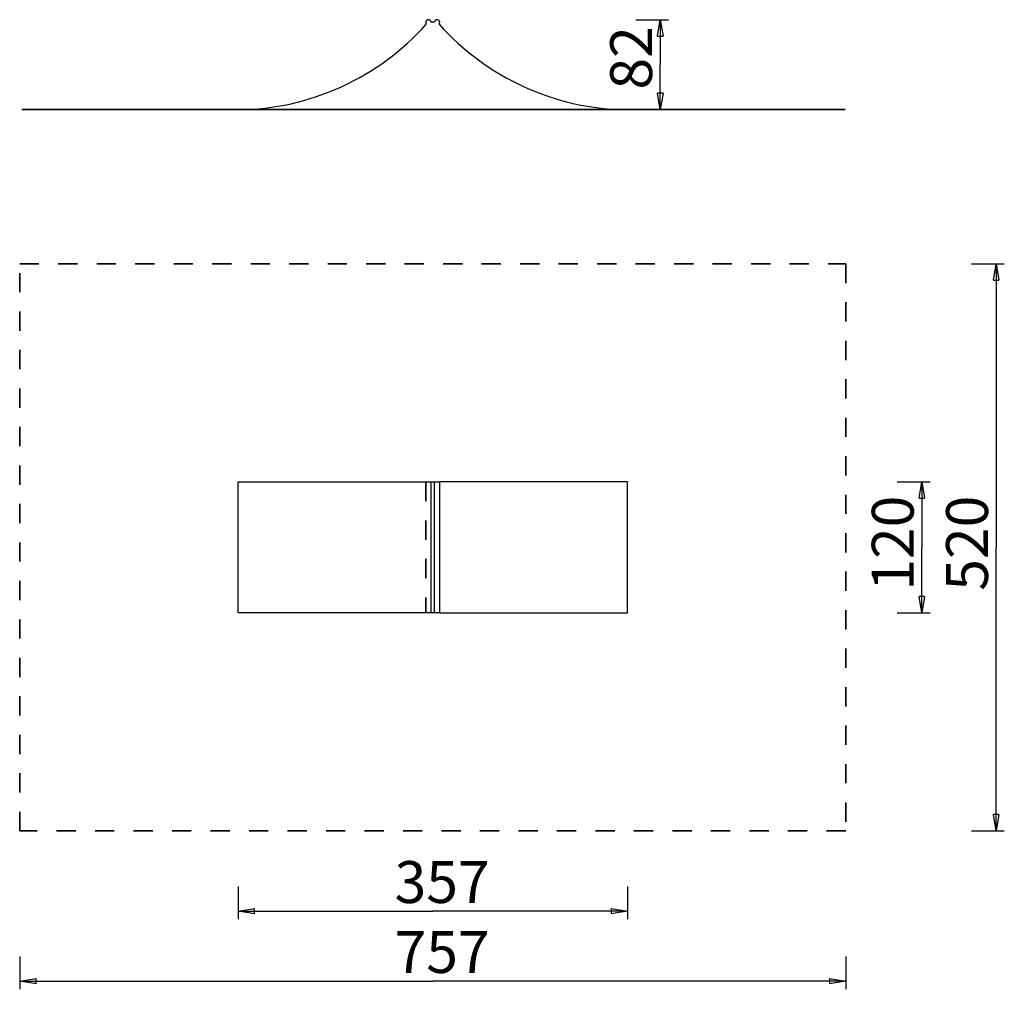
# Model space of a CAD drawing. Units: inches. Extents: x 7.2 to 97.5, y 60.2 to 149.1.
import ezdxf

# ---------------------------------------------------------------- set-up
doc = ezdxf.new("R2010")
doc.units = ezdxf.units.IN
doc.header["$MEASUREMENT"] = 0
for name, pattern in [('AI-Linetype-1', [3.527989, 1.763995, -1.763995]), ('AI-Linetype-2', [3.527989, 1.763995, -1.763995]), ('AI-Linetype-3', [3.527989, 1.763995, -1.763995]), ('AI-Linetype-4', [3.527989, 1.763995, -1.763995]), ('AI-Linetype-5', [3.527989, 1.763995, -1.763995])]:
    doc.linetypes.add(name, pattern=pattern)
doc.layers.add('Ebene 1', color=7, linetype='Continuous')

# ---------------------------------------------------------------- blocks, each defined once
blk = doc.blocks.new('block 2')
at = {"layer": 'Ebene 1', "color": 179, "lineweight": 25, "true_color": 0x1a171b}
for points in [[(63.688, 149.093), (66.688, 149.093)], [(65.688, 147.593), (65.938, 149.093)], [(65.938, 149.093), (65.938, 144.973)], [(65.938, 149.093), (66.188, 147.593)], [(65.938, 149.093), (65.938, 147.593)], [(45.246, 148.853), (44.917, 148.853)], [(65.688, 147.593), (66.188, 147.593)], [(65.938, 140.853), (65.938, 144.973)], [(65.938, 140.853), (65.688, 142.353)], [(66.188, 142.353), (65.688, 142.353)], [(66.188, 142.353), (65.938, 140.853)], [(65.938, 140.853), (65.938, 142.353)], [(27.242, 140.853), (62.922, 140.853)], [(63.688, 140.853), (66.688, 140.853)], [(94.466, 126.71), (97.466, 126.71)], [(96.466, 125.21), (96.716, 126.71)], [(96.716, 126.71), (96.716, 100.71)], [(96.716, 126.71), (96.966, 125.21)], [(96.716, 126.71), (96.716, 125.21)], [(96.466, 125.21), (96.966, 125.21)], [(27.242, 106.71), (44.437, 106.71)], [(27.242, 94.71), (27.242, 106.71)], [(44.437, 106.71), (44.917, 106.71)], [(44.917, 106.71), (45.246, 106.71)], [(44.917, 106.71), (44.917, 94.71)], [(45.246, 106.71), (45.726, 106.71)], [(45.246, 94.71), (45.246, 106.71)], [(62.922, 106.71), (45.726, 106.71)], [(45.726, 94.71), (45.726, 106.71)], [(62.922, 94.71), (62.922, 106.71)], [(87.661, 106.71), (90.661, 106.71)], [(89.661, 105.21), (89.911, 106.71)], [(89.911, 106.71), (89.911, 100.71)], [(89.911, 106.71), (90.161, 105.21)], [(89.911, 106.71), (89.911, 105.21)], [(89.661, 105.21), (90.161, 105.21)], [(89.911, 94.71), (89.911, 100.71)], [(96.716, 74.71), (96.716, 100.71)], [(89.911, 94.71), (89.661, 96.21)], [(90.161, 96.21), (89.661, 96.21)], [(90.161, 96.21), (89.911, 94.71)], [(89.911, 94.71), (89.911, 96.21)], [(44.437, 94.71), (27.242, 94.71)], [(44.917, 94.71), (44.437, 94.71)], [(45.246, 94.71), (44.917, 94.71)], [(45.726, 94.71), (45.246, 94.71)], [(45.726, 94.71), (62.922, 94.71)], [(87.661, 94.71), (90.661, 94.71)], [(96.716, 74.71), (96.466, 76.21)], [(96.966, 76.21), (96.466, 76.21)], [(96.966, 76.21), (96.716, 74.71)], [(96.716, 74.71), (96.716, 76.21)], [(94.466, 74.71), (97.466, 74.71)], [(27.242, 69.612), (27.242, 66.611)], [(62.922, 69.612), (62.922, 66.611)], [(27.242, 67.361), (28.742, 67.611)], [(27.242, 67.361), (45.082, 67.361)], [(28.742, 67.111), (27.242, 67.361)], [(27.242, 67.361), (28.742, 67.361)], [(28.742, 67.111), (28.742, 67.611)], [(62.922, 67.361), (45.082, 67.361)], [(61.422, 67.611), (62.922, 67.361)], [(61.422, 67.611), (61.422, 67.111)], [(62.922, 67.361), (61.422, 67.111)], [(62.922, 67.361), (61.422, 67.361)], [(7.232, 63.194), (7.232, 60.194)], [(82.932, 63.194), (82.932, 60.194)], [(7.232, 60.944), (8.732, 61.194)], [(7.232, 60.944), (45.082, 60.944)], [(8.732, 60.694), (7.232, 60.944)], [(7.232, 60.944), (8.732, 60.944)], [(8.732, 60.694), (8.732, 61.194)], [(82.932, 60.944), (45.082, 60.944)], [(81.432, 61.194), (82.932, 60.944)], [(81.432, 61.194), (81.432, 60.694)], [(82.932, 60.944), (81.432, 60.694)], [(82.932, 60.944), (81.432, 60.944)]]:
    blk.add_lwpolyline(points, dxfattribs=at)
at = {"layer": 'Ebene 1', "color": 179, "lineweight": 35, "true_color": 0x1a171b}
blk.add_lwpolyline([(82.883, 140.853), (7.423, 140.853)], dxfattribs=at)
at = {"layer": 'Ebene 1', "color": 179, "linetype": 'AI-Linetype-3', "lineweight": 35, "true_color": 0x1a171b}
blk.add_lwpolyline([(7.232, 126.71), (82.932, 126.71)], dxfattribs=at)
at = {"layer": 'Ebene 1', "color": 179, "linetype": 'AI-Linetype-4', "lineweight": 35, "true_color": 0x1a171b}
blk.add_lwpolyline([(7.232, 74.71), (7.232, 126.71)], dxfattribs=at)
at = {"layer": 'Ebene 1', "color": 179, "linetype": 'AI-Linetype-5', "lineweight": 35, "true_color": 0x1a171b}
blk.add_lwpolyline([(82.932, 126.71), (82.932, 74.71)], dxfattribs=at)
at = {"layer": 'Ebene 1', "color": 179, "linetype": 'AI-Linetype-1', "lineweight": 35, "true_color": 0x1a171b}
blk.add_lwpolyline([(44.437, 106.71), (44.437, 94.71)], dxfattribs=at)
at = {"layer": 'Ebene 1', "color": 179, "linetype": 'AI-Linetype-2', "lineweight": 35, "true_color": 0x1a171b}
blk.add_lwpolyline([(82.932, 74.71), (7.232, 74.71)], dxfattribs=at)
at = {"layer": 'Ebene 1', "color": 179, "lineweight": 25, "true_color": 0x1a171b}
for points, knots in [([(44.917, 148.853), (44.917, 148.985), (44.81, 149.093), (44.678, 149.093), (44.545, 149.093), (44.438, 148.985), (44.438, 148.853), (44.438, 148.783), (44.469, 148.717), (44.52, 148.672)], [0, 0, 0, 0, 1, 1, 1, 2, 2, 2, 3, 3, 3, 3]), ([(44.917, 148.853), (44.917, 148.985), (44.81, 149.093), (44.678, 149.093), (44.545, 149.093), (44.438, 148.985), (44.438, 148.853), (44.438, 148.783), (44.469, 148.717), (44.52, 148.672)], [0, 0, 0, 0, 1, 1, 1, 2, 2, 2, 3, 3, 3, 3]), ([(45.726, 148.853), (45.726, 148.985), (45.619, 149.093), (45.486, 149.093), (45.354, 149.093), (45.246, 148.985), (45.246, 148.853), (45.246, 148.853), (45.246, 148.853), (45.246, 148.853)], [0, 0, 0, 0, 1, 1, 1, 2, 2, 2, 3, 3, 3, 3]), ([(45.726, 148.853), (45.726, 148.985), (45.619, 149.093), (45.486, 149.093), (45.354, 149.093), (45.246, 148.985), (45.246, 148.853), (45.246, 148.853), (45.246, 148.853), (45.246, 148.853)], [0, 0, 0, 0, 1, 1, 1, 2, 2, 2, 3, 3, 3, 3]), ([(45.644, 148.672), (45.695, 148.717), (45.726, 148.783), (45.726, 148.853), (45.726, 148.853), (45.726, 148.853), (45.726, 148.853)], [0, 0, 0, 0, 1, 1, 1, 2, 2, 2, 2]), ([(45.644, 148.672), (45.695, 148.717), (45.726, 148.783), (45.726, 148.853), (45.726, 148.853), (45.726, 148.853), (45.726, 148.853)], [0, 0, 0, 0, 1, 1, 1, 2, 2, 2, 2]), ([(45.672, 148.669), (49.985, 143.818), (56.363, 140.853), (62.922, 140.853), (62.922, 140.853), (62.922, 140.853), (62.922, 140.853)], [0, 0, 0, 0, 1, 1, 1, 2, 2, 2, 2]), ([(45.672, 148.669), (49.985, 143.818), (56.363, 140.853), (62.922, 140.853), (62.922, 140.853), (62.922, 140.853), (62.922, 140.853)], [0, 0, 0, 0, 1, 1, 1, 2, 2, 2, 2])]:
    blk.add_open_spline(points, degree=3, knots=knots, dxfattribs=at)
blk.add_open_spline([(27.242, 140.853), (33.801, 140.853), (40.179, 143.818), (44.492, 148.669)], degree=3, dxfattribs=at)
blk.add_open_spline([(27.242, 140.853), (33.801, 140.853), (40.179, 143.818), (44.492, 148.669)], degree=3, dxfattribs=at)
at = {"layer": 'Ebene 1', "color": 179, "true_color": 0x1a171b, "char_height": 3.83828, "attachment_point": 7, "rotation": 89.99664}
for s, insert in [('\\fGeometric706BTCondensedB|b1|i0|c0|p34;\\W1;82', (65.186, 142.686)), ('\\fGeometric706BTCondensedB|b1|i0|c0|p34;\\W1;120', (89.161, 96.736)), ('\\fGeometric706BTCondensedB|b1|i0|c0|p34;\\W1;520', (95.968, 96.735))]:
    blk.add_mtext(s, dxfattribs=dict(at, insert=insert))
at = {"layer": 'Ebene 1', "color": 179, "true_color": 0x1a171b, "char_height": 3.83828, "attachment_point": 7}
for s, insert in [('\\fGeometric706BTCondensedB|b1|i0|c0|p34;\\W1;357', (41.585, 68.109)), ('\\fGeometric706BTCondensedB|b1|i0|c0|p34;\\W1;757', (41.585, 61.696))]:
    blk.add_mtext(s, dxfattribs=dict(at, insert=insert))

msp = doc.modelspace()

# ---------------------------------------------------------------- block references
at = {"layer": 'Ebene 1'}
msp.add_blockref('block 2', (0, 0), dxfattribs=at)

doc.saveas('drawing.dxf')
